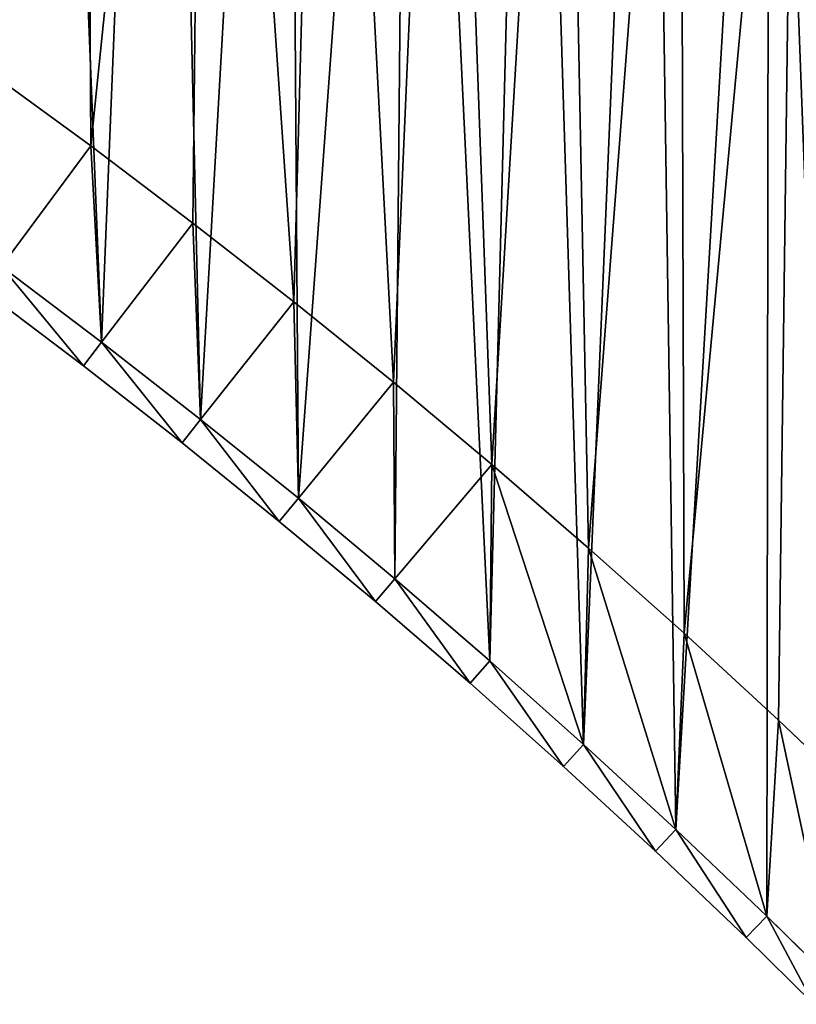
# Model space of a CAD drawing. Units: millimetres. Extents: x 0 to 3616, y -2114 to 3000.
# Drawn here: x 1531 to 1790, y 1810 to 2138 of the extents above; entities that cross this region are included whole.
import ezdxf

# ---------------------------------------------------------------- set-up
doc = ezdxf.new("R2010")
doc.units = ezdxf.units.MM
doc.layers.get('0').update_dxf_attribs({"true_color": 0xff5454})

# ---------------------------------------------------------------- blocks, each defined once
blk = doc.blocks.new('Group_1')
for p, q in [((1520.26, 318.41, 410), (1554.77, 293.25, 410)), ((1520.26, 318.41, 60), (1554.77, 293.25, 60)), ((1554.77, 293.25, 410), (1588.86, 267.53, 410)), ((1554.77, 293.25, 60), (1588.86, 267.53, 60)), ((1554.77, 293.25, 410), (1554.77, 293.25, 60)), ((1588.86, 267.53, 410), (1622.53, 241.26, 410)), ((1588.86, 267.53, 60), (1622.53, 241.26, 60)), ((1588.86, 267.53, 410), (1588.86, 267.53, 60)), ((1558.42, 227.86, 410), (1524.98, 253.09, 410)), ((1558.42, 227.86), (1524.98, 253.09)), ((1519.02, 245.06, 400), (1552.33, 219.93, 400)), ((1519.02, 245.06, 10), (1552.33, 219.93, 10)), ((1622.53, 241.26, 410), (1655.76, 214.44, 410)), ((1622.53, 241.26, 60), (1655.76, 214.44, 60)), ((1622.53, 241.26, 410), (1622.53, 241.26, 60)), ((1558.42, 227.86, 410), (1552.33, 219.93, 400)), ((1552.33, 219.93, 10), (1558.42, 227.86)), ((1591.44, 202.09, 410), (1558.42, 227.86, 410)), ((1591.44, 202.09), (1558.42, 227.86)), ((1552.33, 219.93, 10), (1552.33, 219.93, 400)), ((1552.33, 219.93, 400), (1585.23, 194.26, 400)), ((1552.33, 219.93, 10), (1585.23, 194.26, 10)), ((1655.76, 214.44, 410), (1688.55, 187.07, 410)), ((1655.76, 214.44, 60), (1688.55, 187.07, 60)), ((1655.76, 214.44, 410), (1655.76, 214.44, 60)), ((1591.44, 202.09, 410), (1585.23, 194.26, 400)), ((1585.23, 194.26, 10), (1591.44, 202.09)), ((1624.04, 175.78), (1591.44, 202.09)), ((1624.04, 175.78, 410), (1591.44, 202.09, 410)), ((1585.23, 194.26, 10), (1585.23, 194.26, 400)), ((1617.69, 168.05, 10), (1585.23, 194.26, 10)), ((1585.23, 194.26, 400), (1617.69, 168.05, 400)), ((1688.55, 187.07, 410), (1720.88, 159.18, 410)), ((1688.55, 187.07, 60), (1720.88, 159.18, 60)), ((1688.55, 187.07, 410), (1688.55, 187.07, 60)), ((1617.69, 168.05, 10), (1624.04, 175.78)), ((1624.04, 175.78, 410), (1617.69, 168.05, 400)), ((1656.2, 148.95), (1624.04, 175.78)), ((1656.2, 148.95, 410), (1624.04, 175.78, 410)), ((1617.69, 168.05, 10), (1617.69, 168.05, 400)), ((1649.73, 141.32, 10), (1617.69, 168.05, 10)), ((1617.69, 168.05, 400), (1649.73, 141.32, 400)), ((1720.88, 159.18, 410), (1752.76, 130.76, 410)), ((1720.88, 159.18, 60), (1752.76, 130.76, 60)), ((1720.88, 159.18, 410), (1720.88, 159.18, 60)), ((1649.73, 141.32, 10), (1656.2, 148.95)), ((1656.2, 148.95, 410), (1649.73, 141.32, 400)), ((1687.92, 121.59), (1656.2, 148.95)), ((1687.92, 121.59, 410), (1656.2, 148.95, 410)), ((1681.32, 114.07, 10), (1649.73, 141.32, 10)), ((1649.73, 141.32, 10), (1649.73, 141.32, 400)), ((1649.73, 141.32, 400), (1681.32, 114.07, 400)), ((1752.76, 130.76, 410), (1784.17, 101.82, 410)), ((1752.76, 130.76, 60), (1784.17, 101.82, 60)), ((1752.76, 130.76, 410), (1752.76, 130.76, 60)), ((1687.92, 121.59, 410), (1681.32, 114.07, 400)), ((1687.92, 121.59), (1681.32, 114.07, 10)), ((1719.18, 93.71, 410), (1687.92, 121.59, 410)), ((1719.18, 93.71), (1687.92, 121.59)), ((1681.32, 114.07, 10), (1681.32, 114.07, 400)), ((1681.32, 114.07, 400), (1712.47, 86.3, 400)), ((1681.32, 114.07, 10), (1712.47, 86.3, 10)), ((1784.17, 101.82, 410), (1802.57, 84.3, 410)), ((1784.17, 101.82, 60), (1802.57, 84.3, 60)), ((1784.17, 101.82, 410), (1784.17, 101.82, 60)), ((1719.18, 93.71, 410), (1712.47, 86.3, 400)), ((1712.47, 86.3, 10), (1719.18, 93.71)), ((1749.99, 65.33), (1719.18, 93.71)), ((1749.99, 65.33, 410), (1719.18, 93.71, 410)), ((1712.47, 86.3, 10), (1712.47, 86.3, 400)), ((1743.15, 58.03, 10), (1712.47, 86.3, 10)), ((1712.47, 86.3, 400), (1743.15, 58.03, 400)), ((1749.99, 65.33), (1743.15, 58.03, 10)), ((1749.99, 65.33, 410), (1743.15, 58.03, 400)), ((1780.32, 36.45), (1749.99, 65.33)), ((1780.32, 36.45, 410), (1749.99, 65.33, 410)), ((1773.37, 29.26, 10), (1743.15, 58.03, 10)), ((1743.15, 58.03, 10), (1743.15, 58.03, 400)), ((1743.15, 58.03, 400), (1773.37, 29.26, 400)), ((1780.32, 36.45, 410), (1773.37, 29.26, 400)), ((1780.32, 36.45), (1773.37, 29.26, 10)), ((1803.05, 14.08), (1780.32, 36.45)), ((1803.05, 14.08, 410), (1780.32, 36.45, 410)), ((1795.98, 7.01, 10), (1773.37, 29.26, 10)), ((1773.37, 29.26, 10), (1773.37, 29.26, 400)), ((1795.98, 7.01, 400), (1773.37, 29.26, 400))]:
    blk.add_line(p, q)
mesh = blk.add_polyface()
corners = [(41.89, 756.53, 410), (10, 1186.81, 410), (10, 756.79, 410), (48.92, 1186.49, 410), (60, 806.1, 410), (83.76, 755.5, 410), (85.4, 805.48, 410), (125.61, 753.79, 410), (128.07, 803.73, 410), (167.43, 751.39, 410), (170.7, 801.29, 410), (209.2, 748.31, 410), (213.29, 798.15, 410), (250.92, 744.55, 410), (255.82, 794.31, 410), (292.57, 740.1, 410), (298.29, 789.77, 410), (334.15, 734.97, 410), (340.67, 784.55, 410), (375.63, 729.17, 410), (382.96, 778.63, 410), (417.01, 722.68, 410), (425.16, 772.01, 410), (458.28, 715.52, 410), (467.23, 764.71, 410), (499.43, 707.68, 410), (509.18, 756.73, 410), (540.44, 699.18, 410), (551, 748.05, 410), (581.31, 690, 410), (592.67, 738.69, 410), (622.03, 680.15, 410), (634.18, 728.66, 410), (662.57, 669.64, 410), (675.51, 717.94, 410), (702.94, 658.47, 410), (716.67, 706.55, 410), (743.12, 646.64, 410), (757.64, 694.49, 410), (783.11, 634.15, 410), (798.4, 681.76, 410), (822.88, 621.02, 410), (838.95, 668.36, 410), (862.43, 607.23, 410), (879.28, 654.31, 410), (901.75, 592.79, 410), (919.37, 639.59, 410), (940.84, 577.72, 410), (959.21, 624.22, 410), (979.66, 562.01, 410), (998.8, 608.2, 410), (1018.23, 545.66, 410), (1038.12, 591.54, 410), (1056.52, 528.69, 410), (1077.16, 574.23, 410), (1094.53, 511.09, 410), (1115.91, 556.29, 410), (1132.25, 492.87, 410), (1154.37, 537.71, 410), (1169.67, 474.04, 410), (1192.51, 518.51, 410), (1206.77, 454.59, 410), (1230.34, 498.69, 410), (1243.55, 434.55, 410), (1267.84, 478.25, 410), (1279.99, 413.9, 410), (1304.99, 457.2, 410), (1316.1, 392.66, 410), (1341.8, 435.55, 410), (1351.85, 370.83, 410), (1378.25, 413.29, 410), (1387.23, 348.42, 410), (1414.33, 390.45, 410), (1422.25, 325.44, 410), (1450.03, 367.01, 410), (1456.89, 301.88, 410), (1485.34, 343, 410), (1491.13, 277.76, 410), (1520.26, 318.41, 410), (1524.98, 253.09, 410), (1554.77, 293.25, 410), (1558.42, 227.86, 410), (1588.86, 267.53, 410), (1591.44, 202.09, 410), (1622.53, 241.26, 410), (1624.04, 175.78, 410), (1655.76, 214.44, 410), (1656.2, 148.95, 410), (1688.55, 187.07, 410), (1687.92, 121.59, 410), (1719.18, 93.71, 410), (1720.88, 159.18, 410), (1749.99, 65.33, 410), (1752.76, 130.76, 410), (1780.32, 36.45, 410), (1784.17, 101.82, 410), (1803.05, 14.08, 410), (1802.57, 84.3, 410), (2035.98, 317.72, 410), (2107.12, 318.15, 410), (2043.94, 379.18, 410), (2079.37, 345.45, 410), (60, 1136.2, 410), (97.83, 1185.29, 410), (96.19, 1135.31, 410), (144.26, 1133.34, 410), (146.71, 1183.29, 410), (192.29, 1130.59, 410), (195.56, 1180.49, 410), (240.26, 1127.05, 410), (244.35, 1176.89, 410), (288.17, 1122.73, 410), (293.07, 1172.49, 410), (336, 1117.62, 410), (341.72, 1167.3, 410), (383.75, 1111.73, 410), (390.27, 1161.31, 410), (431.39, 1105.07, 410), (438.72, 1154.53, 410), (478.91, 1097.62, 410), (487.06, 1146.95, 410), (526.31, 1089.39, 410), (535.26, 1138.59, 410), (573.57, 1080.4, 410), (583.32, 1129.44, 410), (620.67, 1070.62, 410), (631.22, 1119.5, 410), (667.6, 1060.08, 410), (678.96, 1108.78, 410), (714.36, 1048.78, 410), (726.51, 1097.28, 410), (760.93, 1036.71, 410), (773.87, 1085.01, 410), (807.29, 1023.88, 410), (821.02, 1071.96, 410), (853.44, 1010.29, 410), (867.95, 1058.14, 410), (899.35, 995.95, 410), (914.65, 1043.56, 410), (945.03, 980.86, 410), (961.1, 1028.21, 410), (990.46, 965.03, 410), (1007.3, 1012.1, 410), (1035.61, 948.45, 410), (1053.23, 995.25, 410), (1080.5, 931.14, 410), (1098.87, 977.64, 410), (1125.09, 913.09, 410), (1144.22, 959.29, 410), (1169.38, 894.32, 410), (1189.27, 940.2, 410), (1213.36, 874.83, 410), (1233.99, 920.37, 410), (1257.01, 854.62, 410), (1278.39, 899.82, 410), (1300.33, 833.69, 410), (1322.44, 878.54, 410), (1343.3, 812.06, 410), (1366.14, 856.54, 410), (1385.91, 789.74, 410), (1409.48, 833.83, 410), (1428.14, 766.71, 410), (1452.43, 810.42, 410), (1470, 743, 410), (1495, 786.3, 410), (1511.46, 718.61, 410), (1537.17, 761.5, 410), (1552.52, 693.54, 410), (1578.92, 736, 410), (1593.16, 667.8, 410), (1620.26, 709.83, 410), (1633.38, 641.41, 410), (1661.15, 682.98, 410), (1673.15, 614.36, 410), (1701.61, 655.47, 410), (1712.48, 586.66, 410), (1741.61, 627.3, 410), (1751.35, 558.32, 410), (1781.14, 598.48, 410), (1789.76, 529.35, 410), (1820.2, 569.01, 410), (1827.68, 499.75, 410), (1858.76, 538.92, 410), (1865.11, 469.54, 410), (1896.84, 508.19, 410), (1902.05, 438.72, 410), (1934.4, 476.84, 410), (1938.48, 407.3, 410), (1971.44, 444.89, 410), (1974.38, 375.28, 410), (2007.96, 412.33, 410), (2009.76, 342.69, 410)]
mesh.append_faces([[corners[k] for k in face] for face in [(0, 1, 2), (100, 99, 101)]], dxfattribs={"vtx0": -1})
mesh.append_faces([[corners[k] for k in face] for face in [(1, 0, 3), (4, 5, 6), (6, 7, 8), (8, 9, 10), (10, 11, 12), (12, 13, 14), (14, 15, 16), (16, 17, 18), (18, 19, 20), (20, 21, 22), (22, 23, 24), (24, 25, 26), (26, 27, 28), (28, 29, 30), (30, 31, 32), (32, 33, 34), (34, 35, 36), (36, 37, 38), (38, 39, 40), (40, 41, 42), (42, 43, 44), (44, 45, 46), (46, 47, 48), (48, 49, 50), (50, 51, 52), (52, 53, 54), (54, 55, 56), (56, 57, 58), (58, 59, 60), (60, 61, 62), (62, 63, 64), (64, 65, 66), (66, 67, 68), (68, 69, 70), (70, 71, 72), (72, 73, 74), (74, 75, 76), (76, 77, 78), (78, 79, 80), (80, 81, 82), (82, 83, 84), (84, 85, 86), (86, 87, 88), (88, 90, 91), (91, 92, 93), (93, 94, 95), (95, 96, 97), (97, 96, 98), (3, 102, 103), (102, 3, 4), (103, 105, 106), (106, 107, 108), (108, 109, 110), (110, 111, 112), (112, 113, 114), (114, 115, 116), (116, 117, 118), (118, 119, 120), (120, 121, 122), (122, 123, 124), (124, 125, 126), (126, 127, 128), (128, 129, 130), (130, 131, 132), (132, 133, 134), (134, 135, 136), (136, 137, 138), (138, 139, 140), (140, 141, 142), (142, 143, 144), (144, 145, 146), (146, 147, 148), (148, 149, 150), (150, 151, 152), (152, 153, 154), (154, 155, 156), (156, 157, 158), (158, 159, 160), (160, 161, 162), (162, 163, 164), (164, 165, 166), (166, 167, 168), (168, 169, 170), (170, 171, 172), (172, 173, 174), (174, 175, 176), (176, 177, 178), (178, 179, 180), (180, 181, 182), (182, 183, 184), (184, 185, 186), (186, 187, 188), (188, 189, 190), (190, 191, 100)]], dxfattribs={"vtx0": -1, "vtx1": -1})
mesh.append_faces([[corners[k] for k in face] for face in [(3, 0, 4), (98, 99, 100)]], dxfattribs={"vtx0": -1, "vtx1": -1, "vtx2": -1})
mesh.append_faces([[corners[k] for k in face] for face in [(4, 0, 5), (6, 5, 7), (8, 7, 9), (10, 9, 11), (12, 11, 13), (14, 13, 15), (16, 15, 17), (18, 17, 19), (20, 19, 21), (22, 21, 23), (24, 23, 25), (26, 25, 27), (28, 27, 29), (30, 29, 31), (32, 31, 33), (34, 33, 35), (36, 35, 37), (38, 37, 39), (40, 39, 41), (42, 41, 43), (44, 43, 45), (46, 45, 47), (48, 47, 49), (50, 49, 51), (52, 51, 53), (54, 53, 55), (56, 55, 57), (58, 57, 59), (60, 59, 61), (62, 61, 63), (64, 63, 65), (66, 65, 67), (68, 67, 69), (70, 69, 71), (72, 71, 73), (74, 73, 75), (76, 75, 77), (78, 77, 79), (80, 79, 81), (82, 81, 83), (84, 83, 85), (86, 85, 87), (88, 87, 89), (88, 89, 90), (91, 90, 92), (93, 92, 94), (95, 94, 96), (98, 96, 99), (103, 102, 104), (103, 104, 105), (106, 105, 107), (108, 107, 109), (110, 109, 111), (112, 111, 113), (114, 113, 115), (116, 115, 117), (118, 117, 119), (120, 119, 121), (122, 121, 123), (124, 123, 125), (126, 125, 127), (128, 127, 129), (130, 129, 131), (132, 131, 133), (134, 133, 135), (136, 135, 137), (138, 137, 139), (140, 139, 141), (142, 141, 143), (144, 143, 145), (146, 145, 147), (148, 147, 149), (150, 149, 151), (152, 151, 153), (154, 153, 155), (156, 155, 157), (158, 157, 159), (160, 159, 161), (162, 161, 163), (164, 163, 165), (166, 165, 167), (168, 167, 169), (170, 169, 171), (172, 171, 173), (174, 173, 175), (176, 175, 177), (178, 177, 179), (180, 179, 181), (182, 181, 183), (184, 183, 185), (186, 185, 187), (188, 187, 189), (190, 189, 191), (100, 191, 98)]], dxfattribs={"vtx0": -1, "vtx2": -1})
mesh = blk.add_polyface()
corners = [(48.92, 1186.49), (10, 756.79), (10, 1186.81), (41.89, 756.53), (83.76, 755.5), (97.83, 1185.29), (125.61, 753.79), (146.71, 1183.29), (167.43, 751.39), (195.56, 1180.49), (209.2, 748.31), (244.35, 1176.89), (250.92, 744.55), (293.07, 1172.49), (292.57, 740.1), (334.15, 734.97), (341.72, 1167.3), (375.63, 729.17), (390.27, 1161.31), (417.01, 722.68), (438.72, 1154.53), (458.28, 715.52), (487.06, 1146.95), (499.43, 707.68), (535.26, 1138.59), (540.44, 699.18), (583.32, 1129.44), (581.31, 690), (622.03, 680.15), (631.22, 1119.5), (662.57, 669.64), (678.96, 1108.78), (702.94, 658.47), (726.51, 1097.28), (743.12, 646.64), (773.87, 1085.01), (783.11, 634.15), (821.02, 1071.96), (822.88, 621.02), (867.95, 1058.14), (862.43, 607.23), (901.75, 592.79), (914.65, 1043.56), (940.84, 577.72), (961.1, 1028.21), (979.66, 562.01), (1007.3, 1012.1), (1018.23, 545.66), (1053.23, 995.25), (1056.52, 528.69), (1098.87, 977.64), (1094.53, 511.09), (1132.25, 492.87), (1144.22, 959.29), (1169.67, 474.04), (1189.27, 940.2), (1206.77, 454.59), (1233.99, 920.37), (1243.55, 434.55), (1278.39, 899.82), (1279.99, 413.9), (1322.44, 878.54), (1316.1, 392.66), (1351.85, 370.83), (1366.14, 856.54), (1387.23, 348.42), (1409.48, 833.83), (1422.25, 325.44), (1452.43, 810.42), (1456.89, 301.88), (1495, 786.3), (1491.13, 277.76), (1524.98, 253.09), (1537.17, 761.5), (1558.42, 227.86), (1578.92, 736), (1591.44, 202.09), (1620.26, 709.83), (1624.04, 175.78), (1661.15, 682.98), (1656.2, 148.95), (1687.92, 121.59), (1701.61, 655.47), (1719.18, 93.71), (1741.61, 627.3), (1749.99, 65.33), (1781.14, 598.48), (1780.32, 36.45), (1803.05, 14.08), (1820.2, 569.01), (2107.12, 318.15), (1858.76, 538.92), (1896.84, 508.19), (1934.4, 476.84), (1971.44, 444.89), (2007.96, 412.33), (2043.94, 379.18), (2079.37, 345.45)]
mesh.append_faces([[corners[k] for k in face] for face in [(0, 1, 2), (90, 96, 97)]], dxfattribs={"vtx0": -1})
mesh.append_faces([[corners[k] for k in face] for face in [(1, 0, 3), (3, 0, 4), (4, 5, 6), (6, 7, 8), (8, 9, 10), (10, 11, 12), (12, 13, 14), (14, 13, 15), (15, 16, 17), (17, 18, 19), (19, 20, 21), (21, 22, 23), (23, 24, 25), (25, 26, 27), (27, 26, 28), (28, 29, 30), (30, 31, 32), (32, 33, 34), (34, 35, 36), (36, 37, 38), (38, 39, 40), (40, 39, 41), (41, 42, 43), (43, 44, 45), (45, 46, 47), (47, 48, 49), (49, 50, 51), (51, 50, 52), (52, 53, 54), (54, 55, 56), (56, 57, 58), (58, 59, 60), (60, 61, 62), (62, 61, 63), (63, 64, 65), (65, 66, 67), (67, 68, 69), (69, 70, 71), (71, 70, 72), (72, 73, 74), (74, 75, 76), (76, 77, 78), (78, 79, 80), (80, 79, 81), (81, 82, 83), (83, 84, 85), (85, 86, 87), (87, 86, 88), (88, 89, 90)]], dxfattribs={"vtx0": -1, "vtx1": -1})
mesh.append_faces([[corners[k] for k in face] for face in [(4, 0, 5), (6, 5, 7), (8, 7, 9), (10, 9, 11), (12, 11, 13), (15, 13, 16), (17, 16, 18), (19, 18, 20), (21, 20, 22), (23, 22, 24), (25, 24, 26), (28, 26, 29), (30, 29, 31), (32, 31, 33), (34, 33, 35), (36, 35, 37), (38, 37, 39), (41, 39, 42), (43, 42, 44), (45, 44, 46), (47, 46, 48), (49, 48, 50), (52, 50, 53), (54, 53, 55), (56, 55, 57), (58, 57, 59), (60, 59, 61), (63, 61, 64), (65, 64, 66), (67, 66, 68), (69, 68, 70), (72, 70, 73), (74, 73, 75), (76, 75, 77), (78, 77, 79), (81, 79, 82), (83, 82, 84), (85, 84, 86), (88, 86, 89), (90, 89, 91), (90, 91, 92), (90, 92, 93), (90, 93, 94), (90, 94, 95), (90, 95, 96)]], dxfattribs={"vtx0": -1, "vtx2": -1})
mesh = blk.add_polyface()
corners = [(85.4, 805.48, 60), (60, 1136.2, 60), (60, 806.1, 60), (96.19, 1135.31, 60), (128.07, 803.73, 60), (144.26, 1133.34, 60), (170.7, 801.29, 60), (192.29, 1130.59, 60), (213.29, 798.15, 60), (240.26, 1127.05, 60), (255.82, 794.31, 60), (288.17, 1122.73, 60), (298.29, 789.77, 60), (336, 1117.62, 60), (340.67, 784.55, 60), (383.75, 1111.73, 60), (382.96, 778.63, 60), (425.16, 772.01, 60), (431.39, 1105.07, 60), (467.23, 764.71, 60), (478.91, 1097.62, 60), (509.18, 756.73, 60), (526.31, 1089.39, 60), (551, 748.05, 60), (573.57, 1080.4, 60), (592.67, 738.69, 60), (620.67, 1070.62, 60), (634.18, 728.66, 60), (667.6, 1060.08, 60), (675.51, 717.94, 60), (714.36, 1048.78, 60), (716.67, 706.55, 60), (760.93, 1036.71, 60), (757.64, 694.49, 60), (798.4, 681.76, 60), (807.29, 1023.88, 60), (838.95, 668.36, 60), (853.44, 1010.29, 60), (879.28, 654.31, 60), (899.35, 995.95, 60), (919.37, 639.59, 60), (945.03, 980.86, 60), (959.21, 624.22, 60), (990.46, 965.03, 60), (998.8, 608.2, 60), (1035.61, 948.45, 60), (1038.12, 591.54, 60), (1080.5, 931.14, 60), (1077.16, 574.23, 60), (1115.91, 556.29, 60), (1125.09, 913.09, 60), (1154.37, 537.71, 60), (1169.38, 894.32, 60), (1192.51, 518.51, 60), (1213.36, 874.83, 60), (1230.34, 498.69, 60), (1257.01, 854.62, 60), (1267.84, 478.25, 60), (1300.33, 833.69, 60), (1304.99, 457.2, 60), (1343.3, 812.06, 60), (1341.8, 435.55, 60), (1378.25, 413.29, 60), (1385.91, 789.74, 60), (1414.33, 390.45, 60), (1428.14, 766.71, 60), (1450.03, 367.01, 60), (1470, 743, 60), (1485.34, 343, 60), (1511.46, 718.61, 60), (1520.26, 318.41, 60), (1552.52, 693.54, 60), (1554.77, 293.25, 60), (1593.16, 667.8, 60), (1588.86, 267.53, 60), (1622.53, 241.26, 60), (1633.38, 641.41, 60), (1655.76, 214.44, 60), (1673.15, 614.36, 60), (1688.55, 187.07, 60), (1712.48, 586.66, 60), (1720.88, 159.18, 60), (1751.35, 558.32, 60), (1752.76, 130.76, 60), (1789.76, 529.35, 60), (1784.17, 101.82, 60), (1802.57, 84.3, 60), (1827.68, 499.75, 60), (2035.98, 317.72, 60), (1865.11, 469.54, 60), (1902.05, 438.72, 60), (1938.48, 407.3, 60), (1974.38, 375.28, 60), (2009.76, 342.69, 60)]
mesh.append_faces([[corners[k] for k in face] for face in [(0, 1, 2), (92, 88, 93)]], dxfattribs={"vtx0": -1})
mesh.append_faces([[corners[k] for k in face] for face in [(1, 0, 3), (3, 4, 5), (5, 6, 7), (7, 8, 9), (9, 10, 11), (11, 12, 13), (13, 14, 15), (15, 17, 18), (18, 19, 20), (20, 21, 22), (22, 23, 24), (24, 25, 26), (26, 27, 28), (28, 29, 30), (30, 31, 32), (32, 34, 35), (35, 36, 37), (37, 38, 39), (39, 40, 41), (41, 42, 43), (43, 44, 45), (45, 46, 47), (47, 49, 50), (50, 51, 52), (52, 53, 54), (54, 55, 56), (56, 57, 58), (58, 59, 60), (60, 62, 63), (63, 64, 65), (65, 66, 67), (67, 68, 69), (69, 70, 71), (71, 72, 73), (73, 75, 76), (76, 77, 78), (78, 79, 80), (80, 81, 82), (82, 83, 84), (84, 86, 87), (87, 88, 89), (89, 88, 90), (90, 88, 91), (91, 88, 92)]], dxfattribs={"vtx0": -1, "vtx1": -1})
mesh.append_faces([[corners[k] for k in face] for face in [(3, 0, 4), (5, 4, 6), (7, 6, 8), (9, 8, 10), (11, 10, 12), (13, 12, 14), (15, 14, 16), (15, 16, 17), (18, 17, 19), (20, 19, 21), (22, 21, 23), (24, 23, 25), (26, 25, 27), (28, 27, 29), (30, 29, 31), (32, 31, 33), (32, 33, 34), (35, 34, 36), (37, 36, 38), (39, 38, 40), (41, 40, 42), (43, 42, 44), (45, 44, 46), (47, 46, 48), (47, 48, 49), (50, 49, 51), (52, 51, 53), (54, 53, 55), (56, 55, 57), (58, 57, 59), (60, 59, 61), (60, 61, 62), (63, 62, 64), (65, 64, 66), (67, 66, 68), (69, 68, 70), (71, 70, 72), (73, 72, 74), (73, 74, 75), (76, 75, 77), (78, 77, 79), (80, 79, 81), (82, 81, 83), (84, 83, 85), (84, 85, 86), (87, 86, 88)]], dxfattribs={"vtx0": -1, "vtx2": -1})
mesh = blk.add_polyface()
corners = [(1520.26, 318.41, 410), (1554.77, 293.25, 60), (1520.26, 318.41, 60), (1554.77, 293.25, 410)]
mesh.append_faces([[corners[k] for k in face] for face in [(0, 1, 2), (1, 0, 3)]], dxfattribs={"vtx0": -1})
mesh = blk.add_polyface()
corners = [(1554.77, 293.25, 410), (1588.86, 267.53, 60), (1554.77, 293.25, 60), (1588.86, 267.53, 410)]
mesh.append_faces([[corners[k] for k in face] for face in [(0, 1, 2), (1, 0, 3)]], dxfattribs={"vtx0": -1})
mesh = blk.add_polyface()
corners = [(1588.86, 267.53, 410), (1622.53, 241.26, 60), (1588.86, 267.53, 60), (1622.53, 241.26, 410)]
mesh.append_faces([[corners[k] for k in face] for face in [(0, 1, 2), (1, 0, 3)]], dxfattribs={"vtx0": -1})
mesh = blk.add_polyface()
corners = [(1552.33, 219.93, 400), (1524.98, 253.09, 410), (1519.02, 245.06, 400), (1558.42, 227.86, 410)]
mesh.append_faces([[corners[k] for k in face] for face in [(0, 1, 2), (1, 0, 3)]], dxfattribs={"vtx0": -1})
mesh = blk.add_polyface()
corners = [(1524.98, 253.09), (1552.33, 219.93, 10), (1519.02, 245.06, 10), (1558.42, 227.86)]
mesh.append_faces([[corners[k] for k in face] for face in [(0, 1, 2), (1, 0, 3)]], dxfattribs={"vtx0": -1})
mesh = blk.add_polyface()
corners = [(1552.33, 219.93, 400), (1519.02, 245.06, 10), (1552.33, 219.93, 10), (1519.02, 245.06, 400)]
mesh.append_faces([[corners[k] for k in face] for face in [(0, 1, 2), (1, 0, 3)]], dxfattribs={"vtx0": -1})
mesh = blk.add_polyface()
corners = [(1622.53, 241.26, 410), (1655.76, 214.44, 60), (1622.53, 241.26, 60), (1655.76, 214.44, 410)]
mesh.append_faces([[corners[k] for k in face] for face in [(0, 1, 2), (1, 0, 3)]], dxfattribs={"vtx0": -1})
mesh = blk.add_polyface()
corners = [(1585.23, 194.26, 400), (1558.42, 227.86, 410), (1552.33, 219.93, 400), (1591.44, 202.09, 410)]
mesh.append_faces([[corners[k] for k in face] for face in [(0, 1, 2), (1, 0, 3)]], dxfattribs={"vtx0": -1})
mesh = blk.add_polyface()
corners = [(1558.42, 227.86), (1585.23, 194.26, 10), (1552.33, 219.93, 10), (1591.44, 202.09)]
mesh.append_faces([[corners[k] for k in face] for face in [(0, 1, 2), (1, 0, 3)]], dxfattribs={"vtx0": -1})
mesh = blk.add_polyface()
corners = [(1585.23, 194.26, 400), (1552.33, 219.93, 10), (1585.23, 194.26, 10), (1552.33, 219.93, 400)]
mesh.append_faces([[corners[k] for k in face] for face in [(0, 1, 2), (1, 0, 3)]], dxfattribs={"vtx0": -1})
mesh = blk.add_polyface()
corners = [(1655.76, 214.44, 410), (1688.55, 187.07, 60), (1655.76, 214.44, 60), (1688.55, 187.07, 410)]
mesh.append_faces([[corners[k] for k in face] for face in [(0, 1, 2), (1, 0, 3)]], dxfattribs={"vtx0": -1})
mesh = blk.add_polyface()
corners = [(1617.69, 168.05, 400), (1591.44, 202.09, 410), (1585.23, 194.26, 400), (1624.04, 175.78, 410)]
mesh.append_faces([[corners[k] for k in face] for face in [(0, 1, 2), (1, 0, 3)]], dxfattribs={"vtx0": -1})
mesh = blk.add_polyface()
corners = [(1591.44, 202.09), (1617.69, 168.05, 10), (1585.23, 194.26, 10), (1624.04, 175.78)]
mesh.append_faces([[corners[k] for k in face] for face in [(0, 1, 2), (1, 0, 3)]], dxfattribs={"vtx0": -1})
mesh = blk.add_polyface()
corners = [(1617.69, 168.05, 400), (1585.23, 194.26, 10), (1617.69, 168.05, 10), (1585.23, 194.26, 400)]
mesh.append_faces([[corners[k] for k in face] for face in [(0, 1, 2), (1, 0, 3)]], dxfattribs={"vtx0": -1})
mesh = blk.add_polyface()
corners = [(1688.55, 187.07, 410), (1720.88, 159.18, 60), (1688.55, 187.07, 60), (1720.88, 159.18, 410)]
mesh.append_faces([[corners[k] for k in face] for face in [(0, 1, 2), (1, 0, 3)]], dxfattribs={"vtx0": -1})
mesh = blk.add_polyface()
corners = [(1649.73, 141.32, 400), (1624.04, 175.78, 410), (1617.69, 168.05, 400), (1656.2, 148.95, 410)]
mesh.append_faces([[corners[k] for k in face] for face in [(0, 1, 2), (1, 0, 3)]], dxfattribs={"vtx0": -1})
mesh = blk.add_polyface()
corners = [(1624.04, 175.78), (1649.73, 141.32, 10), (1617.69, 168.05, 10), (1656.2, 148.95)]
mesh.append_faces([[corners[k] for k in face] for face in [(0, 1, 2), (1, 0, 3)]], dxfattribs={"vtx0": -1})
mesh = blk.add_polyface()
corners = [(1649.73, 141.32, 400), (1617.69, 168.05, 10), (1649.73, 141.32, 10), (1617.69, 168.05, 400)]
mesh.append_faces([[corners[k] for k in face] for face in [(0, 1, 2), (1, 0, 3)]], dxfattribs={"vtx0": -1})
mesh = blk.add_polyface()
corners = [(1720.88, 159.18, 410), (1752.76, 130.76, 60), (1720.88, 159.18, 60), (1752.76, 130.76, 410)]
mesh.append_faces([[corners[k] for k in face] for face in [(0, 1, 2), (1, 0, 3)]], dxfattribs={"vtx0": -1})
mesh = blk.add_polyface()
corners = [(1681.32, 114.07, 400), (1656.2, 148.95, 410), (1649.73, 141.32, 400), (1687.92, 121.59, 410)]
mesh.append_faces([[corners[k] for k in face] for face in [(0, 1, 2), (1, 0, 3)]], dxfattribs={"vtx0": -1})
mesh = blk.add_polyface()
corners = [(1656.2, 148.95), (1681.32, 114.07, 10), (1649.73, 141.32, 10), (1687.92, 121.59)]
mesh.append_faces([[corners[k] for k in face] for face in [(0, 1, 2), (1, 0, 3)]], dxfattribs={"vtx0": -1})
mesh = blk.add_polyface()
corners = [(1681.32, 114.07, 400), (1649.73, 141.32, 10), (1681.32, 114.07, 10), (1649.73, 141.32, 400)]
mesh.append_faces([[corners[k] for k in face] for face in [(0, 1, 2), (1, 0, 3)]], dxfattribs={"vtx0": -1})
mesh = blk.add_polyface()
corners = [(1752.76, 130.76, 410), (1784.17, 101.82, 60), (1752.76, 130.76, 60), (1784.17, 101.82, 410)]
mesh.append_faces([[corners[k] for k in face] for face in [(0, 1, 2), (1, 0, 3)]], dxfattribs={"vtx0": -1})
mesh = blk.add_polyface()
corners = [(1712.47, 86.3, 400), (1687.92, 121.59, 410), (1681.32, 114.07, 400), (1719.18, 93.71, 410)]
mesh.append_faces([[corners[k] for k in face] for face in [(0, 1, 2), (1, 0, 3)]], dxfattribs={"vtx0": -1})
mesh = blk.add_polyface()
corners = [(1687.92, 121.59), (1712.47, 86.3, 10), (1681.32, 114.07, 10), (1719.18, 93.71)]
mesh.append_faces([[corners[k] for k in face] for face in [(0, 1, 2), (1, 0, 3)]], dxfattribs={"vtx0": -1})
mesh = blk.add_polyface()
corners = [(1712.47, 86.3, 400), (1681.32, 114.07, 10), (1712.47, 86.3, 10), (1681.32, 114.07, 400)]
mesh.append_faces([[corners[k] for k in face] for face in [(0, 1, 2), (1, 0, 3)]], dxfattribs={"vtx0": -1})
mesh = blk.add_polyface()
corners = [(1784.17, 101.82, 410), (1802.57, 84.3, 60), (1784.17, 101.82, 60), (1802.57, 84.3, 410)]
mesh.append_faces([[corners[k] for k in face] for face in [(0, 1, 2), (1, 0, 3)]], dxfattribs={"vtx0": -1})
mesh = blk.add_polyface()
corners = [(1743.15, 58.03, 400), (1719.18, 93.71, 410), (1712.47, 86.3, 400), (1749.99, 65.33, 410)]
mesh.append_faces([[corners[k] for k in face] for face in [(0, 1, 2), (1, 0, 3)]], dxfattribs={"vtx0": -1})
mesh = blk.add_polyface()
corners = [(1719.18, 93.71), (1743.15, 58.03, 10), (1712.47, 86.3, 10), (1749.99, 65.33)]
mesh.append_faces([[corners[k] for k in face] for face in [(0, 1, 2), (1, 0, 3)]], dxfattribs={"vtx0": -1})
mesh = blk.add_polyface()
corners = [(1743.15, 58.03, 400), (1712.47, 86.3, 10), (1743.15, 58.03, 10), (1712.47, 86.3, 400)]
mesh.append_faces([[corners[k] for k in face] for face in [(0, 1, 2), (1, 0, 3)]], dxfattribs={"vtx0": -1})
mesh = blk.add_polyface()
corners = [(1773.37, 29.26, 400), (1749.99, 65.33, 410), (1743.15, 58.03, 400), (1780.32, 36.45, 410)]
mesh.append_faces([[corners[k] for k in face] for face in [(0, 1, 2), (1, 0, 3)]], dxfattribs={"vtx0": -1})
mesh = blk.add_polyface()
corners = [(1749.99, 65.33), (1773.37, 29.26, 10), (1743.15, 58.03, 10), (1780.32, 36.45)]
mesh.append_faces([[corners[k] for k in face] for face in [(0, 1, 2), (1, 0, 3)]], dxfattribs={"vtx0": -1})
mesh = blk.add_polyface()
corners = [(1773.37, 29.26, 400), (1743.15, 58.03, 10), (1773.37, 29.26, 10), (1743.15, 58.03, 400)]
mesh.append_faces([[corners[k] for k in face] for face in [(0, 1, 2), (1, 0, 3)]], dxfattribs={"vtx0": -1})
mesh = blk.add_polyface()
corners = [(1780.32, 36.45), (1795.98, 7.01, 10), (1773.37, 29.26, 10), (1803.05, 14.08)]
mesh.append_faces([[corners[k] for k in face] for face in [(0, 1, 2), (1, 0, 3)]], dxfattribs={"vtx0": -1})
mesh = blk.add_polyface()
corners = [(1795.98, 7.01, 400), (1780.32, 36.45, 410), (1773.37, 29.26, 400), (1803.05, 14.08, 410)]
mesh.append_faces([[corners[k] for k in face] for face in [(0, 1, 2), (1, 0, 3)]], dxfattribs={"vtx0": -1})
mesh = blk.add_polyface()
corners = [(1795.98, 7.01, 10), (1773.37, 29.26, 400), (1773.37, 29.26, 10), (1795.98, 7.01, 400)]
mesh.append_faces([[corners[k] for k in face] for face in [(0, 1, 2), (1, 0, 3)]], dxfattribs={"vtx0": -1})

msp = doc.modelspace()

# ---------------------------------------------------------------- block references
msp.add_blockref('Group_1', (0, 1803.11))

doc.saveas('drawing.dxf')
